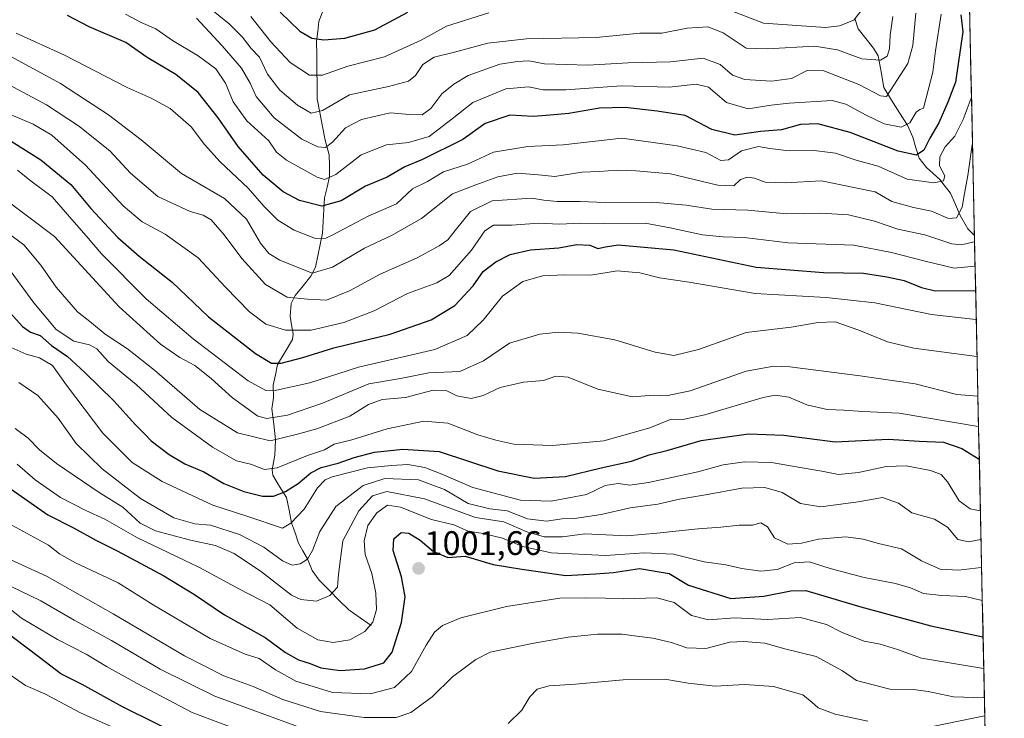
# Model space of a CAD drawing. Units: metres. Extents: x 644773 to 648234, y 4739206 to 4741592.
# Drawn here: x 647910 to 648199, y 4741158 to 4741363 of the extents above; entities that cross this region are included whole.
import ezdxf
from ezdxf.enums import TextEntityAlignment as Align

# ---------------------------------------------------------------- set-up
doc = ezdxf.new("R2010")
doc.units = ezdxf.units.M
doc.header["$MEASUREMENT"] = 0
for name, color, linetype, lineweight in [('Arbolado forestal CxS', 92, 'Continuous', 0), ('Carátula', 7, 'Continuous', 5), ('Corriente natural lineal', 142, 'Continuous', 13), ('Curva de nivel maestra', 36, 'Continuous', 30), ('Curva de nivel normal', 36, 'Continuous', 0), ('Entidad de ámbito territorial CxS', 92, 'Continuous', 0), ('Municipio CxS', 142, 'Continuous', 0), ('Punto de cota en terreno', 7, 'Continuous', 0), ('Rótulo de punto de cota en terreno', 19, 'Continuous', 0)]:
    doc.layers.add(name, color=color, linetype=linetype, lineweight=lineweight)
doc.styles.add('Arial', font='txt', dxfattribs={"height": 0.2})

# ---------------------------------------------------------------- blocks, each defined once
blk = doc.blocks.new('*U179')
at = {"layer": 'Curva de nivel normal', "color": 36, "linetype": 'Continuous', "lineweight": 0}
blk.add_polyline3d([(647908.98, 4741319.02, 955), (647912.58, 4741316.1, 955), (647919.2, 4741311.2, 955), (647925.63, 4741303.71, 955), (647929.17, 4741299.72, 955), (647933.68, 4741294.41, 955), (647946.83, 4741281.14, 955), (647960.65, 4741269.39, 955), (647976.82, 4741257.06, 955), (647982.04, 4741254.17, 955), (647984.28, 4741254.12, 955), (647995, 4741256.46, 955), (648009.26, 4741261.08, 955), (648031.72, 4741266.3, 955), (648041.24, 4741270.4, 955), (648045.96, 4741274.88, 955), (648051.65, 4741281.92, 955), (648057.6, 4741286.24, 955), (648063.45, 4741287.94, 955), (648069.92, 4741288.23, 955), (648077.65, 4741288.09, 955), (648085.4, 4741289.4, 955), (648092, 4741288.82, 955), (648097.81, 4741287.36, 955), (648106.6, 4741286.07, 955), (648125.93, 4741282.69, 955), (648146.84, 4741281.58, 955), (648161.2, 4741279.99, 955), (648177.87, 4741276.54, 955), (648190.93, 4741275.09, 955), (648191.017, 4741275.058, 955)], dxfattribs=at)
blk = doc.blocks.new('*U182')
at = {"layer": 'Curva de nivel normal', "color": 36, "linetype": 'Continuous', "lineweight": 0}
blk.add_polyline3d([(647940.72, 4741364.98, 920), (647945.32, 4741362.53, 920), (647949.62, 4741360.58, 920), (647954.53, 4741357.17, 920), (647962.16, 4741352.67, 920), (647967.29, 4741348.82, 920), (647970.11, 4741344.64, 920), (647972.39, 4741339.1, 920), (647976.48, 4741333.59, 920), (647982.91, 4741327.62, 920), (647985.21, 4741324.34, 920), (647988.13, 4741321.92, 920), (647997.1, 4741316.92, 920), (647999.24, 4741316.31, 920), (648002.58, 4741317.71, 920), (648010.02, 4741323.53, 920), (648017.51, 4741326.47, 920), (648024.04, 4741327.16, 920), (648030.04, 4741328.94, 920), (648036.83, 4741334.1, 920), (648042.94, 4741338.9, 920), (648052.65, 4741342.99, 920), (648059.32, 4741343.57, 920), (648063.64, 4741342.63, 920), (648070.32, 4741342.68, 920), (648086.65, 4741343.88, 920), (648100.65, 4741343.5, 920), (648108.65, 4741344.32, 920), (648112.29, 4741343.45, 920), (648117.53, 4741338.98, 920), (648123.95, 4741337.06, 920), (648130.65, 4741338.11, 920), (648135.98, 4741338.79, 920), (648148.64, 4741339.51, 920), (648152.62, 4741338.42, 920), (648158.6, 4741335.19, 920), (648163.97, 4741332.66, 920), (648168.95, 4741331.7, 920), (648171.52, 4741332.96, 920), (648173.38, 4741336.05, 920), (648174.39, 4741336.88, 920), (648175.54, 4741337.32, 920), (648178.21, 4741347.88, 920), (648179, 4741354.11, 920), (648180.68, 4741364.94, 920)], dxfattribs=at)
blk = doc.blocks.new('*U183')
at = {"layer": 'Curva de nivel normal', "color": 36, "linetype": 'Continuous', "lineweight": 0}
for points in [[(647977.65, 4741364.21, 905), (647983.46, 4741356.8, 905), (647989.16, 4741350.74, 905), (647994.86, 4741346.98, 905), (647998.65, 4741346.98, 905), (648006.18, 4741349.64, 905), (648016.97, 4741352.35, 905), (648027.74, 4741357.31, 905), (648035.21, 4741361.42, 905), (648047.65, 4741365.32, 905)], [(648117.76, 4741366.42, 905), (648128.4, 4741362.28, 905), (648146.65, 4741361, 905), (648150.74, 4741361.5, 905), (648154.98, 4741363.16, 905), (648157.73, 4741366.68, 905)]]:
    blk.add_polyline3d(points, dxfattribs=at)
blk = doc.blocks.new('*U186')
at = {"layer": 'Curva de nivel normal', "color": 36, "linetype": 'Continuous', "lineweight": 0}
blk.add_polyline3d([(648189.6093, 4741340.5291, 930), (648189.53, 4741340.19, 930), (648187.12, 4741333.93, 930), (648184.71, 4741329.02, 930), (648181.9, 4741325.86, 930), (648180.27, 4741322.96, 930), (648180.22, 4741320.27, 930), (648181.72, 4741317.39, 930), (648181.41, 4741315.92, 930), (648178.5, 4741315.33, 930), (648170.72, 4741316.38, 930), (648162.17, 4741320.17, 930), (648155.65, 4741321.96, 930), (648149.65, 4741324, 930), (648143.32, 4741324.8, 930), (648136.01, 4741324.72, 930), (648130.31, 4741325.4, 930), (648126.94, 4741326, 930), (648121.97, 4741324.73, 930), (648118.12, 4741322.08, 930), (648115.89, 4741321.86, 930), (648111.42, 4741324.21, 930), (648103.02, 4741326.15, 930), (648086.75, 4741328.41, 930), (648069.54, 4741326.44, 930), (648059.06, 4741325.97, 930), (648048.96, 4741324.36, 930), (648041.39, 4741320.78, 930), (648034.32, 4741318.58, 930), (648029.56, 4741315.73, 930), (648025.2, 4741313.57, 930), (648020.44, 4741309.11, 930), (648012.14, 4741305.49, 930), (648001.71, 4741299.95, 930), (647999.65, 4741299, 930), (647996.66, 4741298.96, 930), (647990.31, 4741301.41, 930), (647985.59, 4741304.34, 930), (647981.47, 4741308.44, 930), (647976.84, 4741313.73, 930), (647968.59, 4741321.51, 930), (647963.94, 4741326.62, 930), (647960.09, 4741331.73, 930), (647953.86, 4741337.18, 930), (647948.25, 4741340.25, 930), (647941.24, 4741343.37, 930), (647922.79, 4741352.91, 930), (647908.6, 4741359.39, 930)], dxfattribs=at)
blk = doc.blocks.new('*U191')
at = {"layer": 'Curva de nivel normal', "color": 36, "linetype": 'Continuous', "lineweight": 0}
blk.add_polyline3d([(647965.13, 4741366.97, 910), (647971.27, 4741362.09, 910), (647975.12, 4741358.15, 910), (647977.67, 4741354.8, 910), (647980.13, 4741352.26, 910), (647982.52, 4741347.31, 910), (647986.19, 4741342.52, 910), (647991.34, 4741338.11, 910), (647995.32, 4741335.8, 910), (647998.65, 4741336.54, 910), (648006.65, 4741341.22, 910), (648018.14, 4741343.68, 910), (648023.98, 4741345.26, 910), (648026.05, 4741346.93, 910), (648028.17, 4741350.11, 910), (648031.52, 4741352.26, 910), (648037.57, 4741353.78, 910), (648047.34, 4741356.39, 910), (648058.7, 4741357.71, 910), (648079.24, 4741358.1, 910), (648092.04, 4741359.37, 910), (648098.56, 4741359.34, 910), (648106, 4741360.79, 910), (648112.06, 4741361.18, 910), (648116.52, 4741359.47, 910), (648123.33, 4741354.89, 910), (648129.65, 4741354.78, 910), (648143.38, 4741355.47, 910), (648150.24, 4741354.39, 910), (648157.38, 4741351.82, 910), (648162.87, 4741351.35, 910), (648164.85, 4741352.54, 910), (648165.48, 4741354.75, 910), (648165.72, 4741358.77, 910), (648166.44, 4741364.22, 910)], dxfattribs=at)
blk = doc.blocks.new('*U195')
at = {"layer": 'Curva de nivel normal', "color": 36, "linetype": 'Continuous', "lineweight": 0}
blk.add_polyline3d([(647905.04, 4741344.88, 940), (647917.53, 4741338.24, 940), (647926.94, 4741332.12, 940), (647936.12, 4741324.76, 940), (647942.17, 4741318.1, 940), (647950.24, 4741311.23, 940), (647959.75, 4741306.84, 940), (647963.59, 4741305.79, 940), (647965.98, 4741304.37, 940), (647969.79, 4741300, 940), (647974.97, 4741293, 940), (647981.93, 4741285.35, 940), (647988.3, 4741281.66, 940), (647994.28, 4741281.02, 940), (647999.89, 4741280.8, 940), (648006.65, 4741283.5, 940), (648015.64, 4741288.4, 940), (648026.54, 4741293.26, 940), (648032.98, 4741296.71, 940), (648035.58, 4741298.52, 940), (648037.72, 4741301.28, 940), (648042.25, 4741306.84, 940), (648048.65, 4741309.97, 940), (648060.32, 4741310.83, 940), (648063.85, 4741310.24, 940), (648067.71, 4741309.78, 940), (648074.53, 4741309.79, 940), (648081.82, 4741309.47, 940), (648095.73, 4741309.65, 940), (648105.63, 4741308.75, 940), (648113.21, 4741307.53, 940), (648123.77, 4741307.21, 940), (648135.32, 4741306.16, 940), (648145.27, 4741306.37, 940), (648153.4, 4741305.88, 940), (648161.04, 4741303.98, 940), (648167.98, 4741301.69, 940), (648175.87, 4741299.95, 940), (648183.87, 4741297.33, 940), (648186.63, 4741297.09, 940), (648190.44, 4741297.97, 940), (648190.5175, 4741298.2824, 940)], dxfattribs=at)
blk = doc.blocks.new('*U199')
at = {"layer": 'Curva de nivel normal', "color": 36, "linetype": 'Continuous', "lineweight": 0}
blk.add_polyline3d([(647901.14, 4741355.61, 935), (647921.6, 4741344.49, 935), (647935.72, 4741335.32, 935), (647945.37, 4741327.92, 935), (647957.17, 4741318.01, 935), (647969.88, 4741310.67, 935), (647976.38, 4741304.63, 935), (647980.46, 4741297.57, 935), (647982.87, 4741294.46, 935), (647986.15, 4741292.52, 935), (647995.62, 4741288.76, 935), (648001.65, 4741290.52, 935), (648011, 4741296.1, 935), (648019.01, 4741299.79, 935), (648027.82, 4741304.77, 935), (648036.98, 4741312.02, 935), (648043.8, 4741314.74, 935), (648050.26, 4741317.06, 935), (648056.02, 4741318.18, 935), (648062.22, 4741317.69, 935), (648067.04, 4741317.17, 935), (648075.02, 4741318.47, 935), (648080.07, 4741318.64, 935), (648085.36, 4741319.04, 935), (648090.84, 4741318.84, 935), (648101.03, 4741317.97, 935), (648114.98, 4741314.58, 935), (648119.65, 4741314.42, 935), (648121.65, 4741316.24, 935), (648123.65, 4741317.01, 935), (648125.8, 4741316.64, 935), (648128.91, 4741315.51, 935), (648134.84, 4741315.28, 935), (648145.5, 4741315.87, 935), (648155.03, 4741313.96, 935), (648161.32, 4741312.61, 935), (648166.21, 4741309.84, 935), (648172.54, 4741308.02, 935), (648177.85, 4741306.99, 935), (648182.8, 4741304.85, 935), (648185.18, 4741305.02, 935), (648186.9, 4741308.12, 935), (648187.53, 4741312.12, 935), (648188.52, 4741317.44, 935), (648189.83, 4741326.46, 935), (648189.9083, 4741326.6222, 935)], dxfattribs=at)
blk = doc.blocks.new('*U200')
at = {"layer": 'Curva de nivel normal', "color": 36, "linetype": 'Continuous', "lineweight": 0}
blk.add_polyline3d([(647903.13, 4741336.99, 945), (647913.56, 4741332.57, 945), (647919.1, 4741329.36, 945), (647929.02, 4741320.52, 945), (647940.06, 4741308.53, 945), (647945.65, 4741303.86, 945), (647952.41, 4741300.22, 945), (647962.09, 4741293.23, 945), (647970.17, 4741284.62, 945), (647977.26, 4741277.3, 945), (647982.03, 4741273.72, 945), (647987.83, 4741271.9, 945), (647995.32, 4741271.96, 945), (648005.01, 4741274.23, 945), (648013.94, 4741277.64, 945), (648023.65, 4741282.77, 945), (648032.32, 4741285.88, 945), (648035.98, 4741288.04, 945), (648042.52, 4741295.44, 945), (648046.49, 4741301.2, 945), (648048.96, 4741302.84, 945), (648054.31, 4741302.83, 945), (648062.31, 4741303.45, 945), (648068.37, 4741303.16, 945), (648074.51, 4741303.4, 945), (648081.51, 4741303.29, 945), (648093.65, 4741303.44, 945), (648100.98, 4741302.05, 945), (648110.45, 4741299.95, 945), (648116.52, 4741299.38, 945), (648122.78, 4741299.21, 945), (648135.65, 4741297.61, 945), (648155, 4741297, 945), (648166.07, 4741294.79, 945), (648176, 4741292.24, 945), (648184.54, 4741290.17, 945), (648190.6, 4741290.74, 945), (648190.6791, 4741290.7652, 945)], dxfattribs=at)
blk = doc.blocks.new('*U206')
at = {"layer": 'Curva de nivel normal', "color": 36, "linetype": 'Continuous', "lineweight": 0}
blk.add_polyline3d([(647961.65, 4741363.72, 915), (647969.18, 4741355.66, 915), (647974.84, 4741349.05, 915), (647977.44, 4741344.58, 915), (647979.2, 4741340.66, 915), (647984.45, 4741334.39, 915), (647992.65, 4741328.15, 915), (647997.32, 4741325.86, 915), (647999.57, 4741325.72, 915), (648001.67, 4741327.26, 915), (648005.44, 4741331.5, 915), (648010.12, 4741333.9, 915), (648018.64, 4741335.85, 915), (648024.25, 4741335.4, 915), (648028.01, 4741335.34, 915), (648030.61, 4741337.15, 915), (648033.78, 4741341.51, 915), (648037.34, 4741344.32, 915), (648041.5, 4741346.86, 915), (648050.82, 4741350.26, 915), (648056.05, 4741351.02, 915), (648059.39, 4741351.21, 915), (648063.98, 4741350.34, 915), (648076.72, 4741349.9, 915), (648088.62, 4741350.6, 915), (648101.06, 4741350.92, 915), (648110.65, 4741351.94, 915), (648115.64, 4741350.13, 915), (648119.28, 4741346.94, 915), (648122.98, 4741345.68, 915), (648130.82, 4741345.21, 915), (648136.68, 4741345.97, 915), (648141.28, 4741348.33, 915), (648146.15, 4741348.26, 915), (648156.44, 4741344.24, 915), (648162.88, 4741340.92, 915), (648164.64, 4741340.7, 915), (648170.92, 4741350.44, 915), (648172.35, 4741355.76, 915), (648173.26, 4741365.27, 915)], dxfattribs=at)
blk = doc.blocks.new('*U216')
at = {"layer": 'Curva de nivel maestra', "color": 36, "linetype": 'Continuous', "lineweight": 30}
blk.add_polyline3d([(647986.26, 4741365.51, 900), (647992.07, 4741359.93, 900), (647995.6, 4741357.91, 900), (647999.06, 4741357.39, 900), (648005.24, 4741357.86, 900), (648014.08, 4741360.28, 900), (648023.81, 4741365.48, 900)], dxfattribs=at)
blk = doc.blocks.new('*U221')
at = {"layer": 'Curva de nivel maestra', "color": 36, "linetype": 'Continuous', "lineweight": 30}
blk.add_polyline3d([(647900.6, 4741331.61, 950), (647915.87, 4741322.09, 950), (647924.7, 4741314.82, 950), (647930.58, 4741307.72, 950), (647938.47, 4741299.26, 950), (647944.78, 4741293.7, 950), (647954.46, 4741286.1, 950), (647965.19, 4741275.89, 950), (647978.98, 4741265.12, 950), (647983.65, 4741262.23, 950), (647986.53, 4741262.23, 950), (647992.88, 4741263.88, 950), (648002.06, 4741266.71, 950), (648018.56, 4741270.76, 950), (648030.7, 4741274.97, 950), (648037.65, 4741279.18, 950), (648042.98, 4741285.03, 950), (648045.98, 4741289.21, 950), (648049.65, 4741292.09, 950), (648053.89, 4741294.22, 950), (648059.85, 4741295.62, 950), (648068.17, 4741296.14, 950), (648073.55, 4741297.18, 950), (648077.32, 4741296.95, 950), (648079.65, 4741295.93, 950), (648081.98, 4741296.5, 950), (648085.65, 4741297.06, 950), (648102.03, 4741295.56, 950), (648126.28, 4741290.44, 950), (648146.07, 4741288.94, 950), (648157.88, 4741288.67, 950), (648164.67, 4741287.62, 950), (648169.76, 4741286.52, 950), (648174.93, 4741284.46, 950), (648178.94, 4741283.52, 950), (648190.75, 4741283.61, 950), (648190.83, 4741283.58, 950)], dxfattribs=at)
blk = doc.blocks.new('*U222')
at = {"layer": 'Curva de nivel maestra', "color": 36, "linetype": 'Continuous', "lineweight": 30}
blk.add_polyline3d([(648186.46, 4741364.77, 925), (648187.08, 4741359.77, 925), (648184.9, 4741344.93, 925), (648182.62, 4741339.08, 925), (648180, 4741332.93, 925), (648177.4, 4741328.45, 925), (648175.57, 4741324.93, 925), (648173.48, 4741323.43, 925), (648168.06, 4741324.64, 925), (648153.92, 4741330.14, 925), (648144.43, 4741332.64, 925), (648139.33, 4741332.47, 925), (648133.75, 4741330.94, 925), (648127.58, 4741330.42, 925), (648120.03, 4741329.35, 925), (648113.21, 4741331.04, 925), (648105.41, 4741335.14, 925), (648097.16, 4741336.38, 925), (648087.76, 4741337.5, 925), (648080.14, 4741337.26, 925), (648071.13, 4741335.7, 925), (648064.47, 4741335.08, 925), (648060.65, 4741334.82, 925), (648053.8, 4741335.18, 925), (648046.57, 4741332.73, 925), (648040, 4741328.01, 925), (648028.09, 4741322.15, 925), (648022.96, 4741320.01, 925), (648017.67, 4741316.98, 925), (648011.34, 4741314.3, 925), (648004.21, 4741309.98, 925), (647998.5, 4741308.43, 925), (647991.96, 4741310.09, 925), (647987.11, 4741312.61, 925), (647981.23, 4741317.51, 925), (647973.88, 4741325.95, 925), (647968.02, 4741334.39, 925), (647962.14, 4741341.88, 925), (647955.54, 4741347.21, 925), (647947.14, 4741352.22, 925), (647940.85, 4741356.59, 925), (647930.08, 4741361.2, 925), (647923.72, 4741364.52, 925)], dxfattribs=at)
blk = doc.blocks.new('5PATER')
at = {"layer": 'Carátula', "linetype": 'Continuous', "lineweight": 5}
h = blk.add_hatch(color=250, dxfattribs=at)
edge = h.paths.add_edge_path()
edge.add_ellipse((0, 0.01), major_axis=(-1.33, -1.34), ratio=0.999422, start_angle=0, end_angle=360)

msp = doc.modelspace()

# ---------------------------------------------------------------- linework, layer by layer
at = {"layer": 'Arbolado forestal CxS', "color": 92, "linetype": 'Continuous', "lineweight": 0}
for points in [[(647441.43, 4741412.66, 951.52), (647453.14, 4741422.63, 948.35), (647465.07, 4741443.4, 942), (647491.95, 4741523.83, 921.37), (647499.77, 4741552.71, 912.69), (647521.1, 4741578.05, 909.12), (648021.3, 4741588.69, 827.71), (648021.52, 4741588.14, 827.83), (648023.02, 4741581.32, 828.95), (648033, 4741535.84, 840.74), (648053.46, 4741498.49, 849.69), (648091.14, 4741459.24, 870.46), (648138.63, 4741429.89, 896.24), (648166.37, 4741418.86, 898.04), (648187.92, 4741418.1, 906.22), (648187.94, 4741418.09, 906.23), (648199.26, 4740891.42, 1160.14)], [(648187.94, 4741418.09, 906.23), (648199.26, 4740891.42, 1160.14)]]:
    msp.add_polyline3d(points, dxfattribs=at)
at = {"layer": 'Corriente natural lineal', "color": 142, "linetype": 'Continuous', "lineweight": 13}
for points in [[(648013, 4741185, 995.04), (648009.73, 4741187.31, 993.33), (648006.45, 4741189.61, 991.99), (648003.54, 4741192.52, 990.96), (648000.63, 4741195.44, 989.61), (647997.71, 4741198.35, 987.92), (647995.64, 4741201.26, 986.57), (647994.24, 4741204.69, 985.15), (647992.94, 4741206.98, 983.92), (647991.64, 4741209.27, 982.52), (647990.62, 4741212.26, 981.49), (647989.61, 4741215.26, 980.13), (647988.86, 4741218.96, 978.18), (647988.11, 4741222.66, 975.94), (647986.08, 4741225.94, 973.55), (647984.06, 4741229.23, 971.07), (647983.9, 4741230.87, 970.02), (647984.69, 4741235.11, 967.33), (647984.89, 4741239.65, 964.18), (647984.34, 4741244.25, 961.06), (647983.79, 4741248.84, 957.69), (647984.25, 4741251.98, 955.95), (647984.18, 4741255.79, 953.81), (647984.83, 4741258.79, 952.14), (647985.47, 4741261.8, 950.15), (647987.68, 4741265.52, 947.98), (647989.89, 4741269.23, 946.03), (647990.03, 4741270.89, 945.31), (647989.62, 4741273.47, 944.17), (647989.2, 4741276.05, 942.84), (647989.52, 4741279.78, 940.81), (647990.65, 4741282.18, 939.18), (647992.98, 4741284.99, 937.26), (647995.31, 4741287.8, 935.33), (647996.59, 4741290.5, 933.71), (647997.29, 4741293.82, 932.26), (647997.99, 4741297.14, 930.98), (647998.68, 4741300.47, 929.6), (647998.89, 4741303.94, 927.91), (647999.11, 4741307.41, 925.66), (647999.32, 4741310.89, 923.33), (648000.05, 4741314, 921.25), (648000.78, 4741317.12, 919.45), (648000.74, 4741320.32, 917.74), (648000.7, 4741323.52, 916.12), (647999.5, 4741327.86, 913.91), (647998.71, 4741331.92, 912), (647997.92, 4741335.99, 909.84), (647997.14, 4741340.06, 907.53), (647997.09, 4741344.3, 905.58), (647997.05, 4741348.53, 904.11), (647997.01, 4741352.77, 902.54), (647996.97, 4741357.01, 899.99), (647997.31, 4741359.87, 898.45), (647997.65, 4741362.73, 897.24), (647999.13, 4741366.61, 895.24)], [(648190.48, 4741299.83, 939.72), (648188.56, 4741301.77, 938.02), (648186.29, 4741305.65, 935.25), (648184.86, 4741308.93, 933.85), (648183.43, 4741312.21, 932.19), (648181.85, 4741314.25, 930.68), (648180.28, 4741316.29, 929.91), (648178.34, 4741318.03, 928.84), (648176.4, 4741319.77, 927.53), (648174.19, 4741322.54, 925.68), (648173.26, 4741325.63, 923.74), (648172.32, 4741328.71, 921.94), (648170.74, 4741332.22, 919.94), (648168.42, 4741335.92, 917.68), (648166.11, 4741339.63, 915.48), (648163.8, 4741343.33, 914.52), (648162.99, 4741347.99, 912.45), (648162.17, 4741352.66, 909.62), (648160.8, 4741354.92, 908.58), (648158.53, 4741357.75, 907.73), (648156.26, 4741360.58, 906.38), (648155.25, 4741363.64, 904.86)]]:
    msp.add_polyline3d(points, dxfattribs=at)
at = {"layer": 'Curva de nivel maestra', "color": 36, "linetype": 'Continuous', "lineweight": 30}
for points in [[(647905.06, 4741279.04, 975), (647910.47, 4741272.98, 975), (647912.8, 4741271.34, 975), (647915.59, 4741270.38, 975), (647918.94, 4741267.41, 975), (647923.72, 4741264.24, 975), (647928.76, 4741259.48, 975), (647937.34, 4741251.13, 975), (647943.64, 4741244.1, 975), (647946.35, 4741241.48, 975), (647948.29, 4741239.42, 975), (647953.54, 4741235.33, 975), (647958.2, 4741232.65, 975), (647963.82, 4741230.29, 975), (647969.66, 4741226.84, 975), (647975.54, 4741224.42, 975), (647981.01, 4741223.08, 975), (647984.24, 4741223.07, 975), (647987.79, 4741224.5, 975), (647991.5, 4741226.77, 975), (647995.27, 4741229.95, 975), (647998.32, 4741231.53, 975), (648003.32, 4741232.76, 975), (648007.98, 4741234.47, 975), (648013.98, 4741235.99, 975), (648022.32, 4741236.95, 975), (648032.98, 4741236.2, 975), (648050.32, 4741230.58, 975), (648060.97, 4741228.37, 975), (648070.15, 4741228.84, 975), (648080.68, 4741231.47, 975), (648089.63, 4741233.42, 975), (648094.82, 4741235.23, 975), (648100.36, 4741236.61, 975), (648110.13, 4741239.44, 975), (648124.05, 4741241.48, 975), (648134.39, 4741241.09, 975), (648149.53, 4741239.12, 975), (648165.18, 4741239.82, 975), (648174.24, 4741239.31, 975), (648181.36, 4741239.01, 975), (648186.75, 4741237.11, 975), (648191.82, 4741233.97, 975), (648191.9, 4741233.9, 975)], [(647904.14, 4741227.23, 1000), (647917.89, 4741217.63, 1000), (647925.62, 4741213.65, 1000), (647931.98, 4741210.1, 1000), (647938.26, 4741207.05, 1000), (647952.06, 4741199.64, 1000), (647961.05, 4741194.15, 1000), (647969.84, 4741188.2, 1000), (647981.85, 4741181.53, 1000), (647987.8, 4741177.05, 1000), (647991.62, 4741174.88, 1000), (647995.06, 4741173.88, 1000), (647998.25, 4741172.57, 1000), (648003.92, 4741171.77, 1000), (648011.06, 4741172.31, 1000), (648016.78, 4741174, 1000), (648019.18, 4741177.14, 1000), (648021.89, 4741185.9, 1000), (648022.97, 4741193.51, 1000), (648021.97, 4741199.38, 1000), (648019.45, 4741207.11, 1000), (648019.66, 4741210.5, 1000), (648021.85, 4741212.36, 1000), (648024.08, 4741212.24, 1000), (648027.47, 4741210.12, 1000), (648031.39, 4741206.76, 1000), (648035.55, 4741205.06, 1000), (648040.65, 4741205.44, 1000), (648048.9, 4741202.96, 1000), (648057.3, 4741201.57, 1000), (648070.32, 4741199.78, 1000), (648078.98, 4741200.19, 1000), (648084.32, 4741200.66, 1000), (648091.98, 4741201.81, 1000), (648100.66, 4741200.38, 1000), (648106.41, 4741196.93, 1000), (648118.8, 4741192.93, 1000), (648128.56, 4741193.68, 1000), (648136.46, 4741195.24, 1000), (648140.83, 4741195.29, 1000), (648157.08, 4741190.49, 1000), (648177.65, 4741184.93, 1000), (648192.94, 4741181.71, 1000), (648193.02, 4741181.7, 1000)], [(647960.01, 4741151.06, 1025), (647939.85, 4741161.05, 1025), (647928.04, 4741167.7, 1025), (647921.76, 4741170.76, 1025), (647915.48, 4741175.64, 1025), (647903.7, 4741184.49, 1025)]]:
    msp.add_polyline3d(points, dxfattribs=at)
at = {"layer": 'Curva de nivel normal', "color": 36, "linetype": 'Continuous', "lineweight": 0}
for points in [[(647904.01, 4741311.51, 960), (647919.84, 4741299.47, 960), (647938.92, 4741278.83, 960), (647951, 4741267.78, 960), (647956.73, 4741263.85, 960), (647961.09, 4741261.55, 960), (647965.96, 4741257.76, 960), (647972.2, 4741251.99, 960), (647979.64, 4741246.65, 960), (647982.35, 4741245.98, 960), (647988.44, 4741246.96, 960), (647998.68, 4741250.41, 960), (648012.32, 4741256.14, 960), (648021.65, 4741257.74, 960), (648029.98, 4741259.34, 960), (648039.08, 4741259.78, 960), (648046.08, 4741262.88, 960), (648053.66, 4741268.12, 960), (648062.67, 4741270.81, 960), (648068.12, 4741271.33, 960), (648073.79, 4741271.1, 960), (648084.72, 4741269.1, 960), (648096.53, 4741265.43, 960), (648102.04, 4741264.49, 960), (648109.32, 4741266.28, 960), (648123.32, 4741271.24, 960), (648136.54, 4741272.87, 960), (648144.53, 4741274.17, 960), (648149.54, 4741274.44, 960), (648156.48, 4741271.93, 960), (648164.92, 4741268.54, 960), (648172.65, 4741266.65, 960), (648191.17, 4741264.18, 960), (648191.25, 4741264.17, 960)], [(647906.18, 4741300.53, 965), (647910.88, 4741297.01, 965), (647915.82, 4741291.05, 965), (647920.33, 4741284.56, 965), (647926.59, 4741277.31, 965), (647930.72, 4741274.12, 965), (647934.79, 4741270.74, 965), (647941.37, 4741266.41, 965), (647949.31, 4741260.21, 965), (647962.65, 4741248.6, 965), (647973.64, 4741241.71, 965), (647983.27, 4741239.39, 965), (647990.97, 4741241.2, 965), (647997.06, 4741242.87, 965), (648006.73, 4741246.68, 965), (648012.22, 4741250.08, 965), (648016.27, 4741251.56, 965), (648023.07, 4741252.1, 965), (648031.2, 4741254.32, 965), (648035.3, 4741254.09, 965), (648038.19, 4741252.65, 965), (648042.44, 4741251.88, 965), (648045.99, 4741252.72, 965), (648050.97, 4741255.08, 965), (648057.82, 4741256.61, 965), (648063.66, 4741257.15, 965), (648067.38, 4741258.38, 965), (648070.95, 4741258.1, 965), (648079.72, 4741254.59, 965), (648089.89, 4741252.35, 965), (648096.08, 4741252.86, 965), (648099.84, 4741252.59, 965), (648106.86, 4741254.08, 965), (648123.28, 4741259.84, 965), (648131.47, 4741261.36, 965), (648136.22, 4741261.12, 965), (648156.89, 4741258.5, 965), (648173.02, 4741256.19, 965), (648185.25, 4741253.05, 965), (648191.42, 4741252.47, 965), (648191.5, 4741252.47, 965)], [(648190.52, 4741298.28, 940), (648190.52, 4741298.28, 940)], [(647905.98, 4741290.6, 970), (647913.82, 4741279.94, 970), (647920.39, 4741272.18, 970), (647925.54, 4741268.67, 970), (647930.16, 4741267.61, 970), (647932.31, 4741266.43, 970), (647935.61, 4741262.74, 970), (647943.84, 4741255.92, 970), (647954.33, 4741246.28, 970), (647966.3, 4741237.47, 970), (647973.36, 4741233.45, 970), (647977.89, 4741232.42, 970), (647981.5, 4741230.96, 970), (647985.37, 4741231.38, 970), (647994.32, 4741235.02, 970), (647999.32, 4741236.7, 970), (648002.08, 4741238.38, 970), (648007.35, 4741239.64, 970), (648017.74, 4741242.89, 970), (648028.46, 4741245.19, 970), (648035.56, 4741244.55, 970), (648044.42, 4741241.1, 970), (648049.64, 4741239.61, 970), (648054.98, 4741238.39, 970), (648066.32, 4741238, 970), (648081.49, 4741239.4, 970), (648095.01, 4741243.19, 970), (648101.28, 4741245.74, 970), (648104.66, 4741245.68, 970), (648111.16, 4741247.06, 970), (648128.32, 4741252.15, 970), (648132, 4741252.8, 970), (648135.87, 4741252.2, 970), (648141.18, 4741249.97, 970), (648147.15, 4741248.61, 970), (648152.04, 4741248.39, 970), (648157.67, 4741248, 970), (648168.33, 4741247.49, 970), (648191.61, 4741243.58, 970), (648191.69, 4741243.55, 970)], [(647907.12, 4741266.82, 980), (647911.52, 4741264.89, 980), (647915.42, 4741263.79, 980), (647919.22, 4741261.52, 980), (647923.4, 4741255.73, 980), (647934.03, 4741241.59, 980), (647942.74, 4741232.96, 980), (647951.55, 4741227.44, 980), (647966.4, 4741220.46, 980), (647976.43, 4741217.24, 980), (647986.92, 4741213.71, 980), (647989.42, 4741215.13, 980), (647993.29, 4741219.22, 980), (647997.22, 4741225.56, 980), (647999.49, 4741227.9, 980), (648001.56, 4741228.8, 980), (648011.97, 4741231.45, 980), (648018.96, 4741232.13, 980), (648023.78, 4741232.41, 980), (648028.78, 4741231.51, 980), (648034.32, 4741229.36, 980), (648042.87, 4741225.64, 980), (648056.98, 4741221.88, 980), (648065.98, 4741221.64, 980), (648076.36, 4741223.61, 980), (648081.84, 4741226.23, 980), (648085.66, 4741226.83, 980), (648089.15, 4741226.36, 980), (648094.61, 4741227.07, 980), (648109.08, 4741230.26, 980), (648116.53, 4741232.3, 980), (648122.84, 4741233.2, 980), (648130.77, 4741233.04, 980), (648139.17, 4741231.52, 980), (648145.54, 4741230.47, 980), (648150.51, 4741229.51, 980), (648156.42, 4741230.05, 980), (648164.52, 4741231.86, 980), (648170.37, 4741231.98, 980), (648177.56, 4741230.6, 980), (648180.66, 4741229.51, 980), (648182.55, 4741227.34, 980), (648185.97, 4741221.68, 980), (648189.21, 4741219.41, 980), (648192.14, 4741218.8, 980), (648192.23, 4741218.8, 980)], [(647909.4, 4741256.51, 985), (647914.97, 4741252.76, 985), (647920.93, 4741246.02, 985), (647926.27, 4741238.58, 985), (647933.87, 4741231.18, 985), (647945.2, 4741222.45, 985), (647954.98, 4741216.75, 985), (647961.11, 4741214.94, 985), (647965.73, 4741214.54, 985), (647974.32, 4741211.78, 985), (647981.45, 4741208.06, 985), (647986.96, 4741204.05, 985), (647989.74, 4741202.77, 985), (647992.14, 4741203.16, 985), (647994.28, 4741204.54, 985), (647995.79, 4741207.15, 985), (647997.88, 4741212.73, 985), (648002.62, 4741220.04, 985), (648010.65, 4741226.26, 985), (648017.02, 4741228.3, 985), (648026.95, 4741227.94, 985), (648034.62, 4741225.04, 985), (648041.51, 4741220.97, 985), (648047.91, 4741219.37, 985), (648052.97, 4741218.76, 985), (648059, 4741216.46, 985), (648064.62, 4741215.78, 985), (648069.16, 4741216.38, 985), (648072.84, 4741216.48, 985), (648080.66, 4741217.74, 985), (648089.25, 4741219.7, 985), (648097.3, 4741220.75, 985), (648103.7, 4741222.16, 985), (648111.33, 4741223.45, 985), (648122.01, 4741225.47, 985), (648128.84, 4741225.68, 985), (648133.88, 4741224.21, 985), (648139.32, 4741220.98, 985), (648145.32, 4741219.92, 985), (648156.32, 4741221.42, 985), (648163.45, 4741222.66, 985), (648168.09, 4741221.02, 985), (648172.02, 4741218.14, 985), (648178.69, 4741216.3, 985), (648182.59, 4741213.97, 985), (648185.64, 4741210.38, 985), (648188.74, 4741209.68, 985), (648192.33, 4741210.36, 985), (648192.41, 4741210.36, 985)], [(647908.3, 4741242.99, 990), (647912.11, 4741240.17, 990), (647915.4, 4741236.69, 990), (647920.44, 4741232.75, 990), (647932.99, 4741224.13, 990), (647939.98, 4741219.86, 990), (647945.01, 4741215.17, 990), (647949.53, 4741212.84, 990), (647959.83, 4741210.13, 990), (647967.26, 4741208.54, 990), (647972.74, 4741206.23, 990), (647980.74, 4741200.86, 990), (647989.58, 4741193.92, 990), (647992.32, 4741192.72, 990), (647996.9, 4741192.21, 990), (648000.86, 4741193.85, 990), (648003.13, 4741196.27, 990), (648003.4, 4741200.09, 990), (648004.7, 4741209.98, 990), (648009.35, 4741218.81, 990), (648013.4, 4741223.2, 990), (648017.66, 4741224.47, 990), (648028.74, 4741222.29, 990), (648043.67, 4741216.79, 990), (648052, 4741215.58, 990), (648058.76, 4741212.64, 990), (648063.92, 4741211.12, 990), (648069.34, 4741211.13, 990), (648075.83, 4741212.01, 990), (648088.25, 4741211.37, 990), (648097.09, 4741212.21, 990), (648109.16, 4741213.5, 990), (648115.87, 4741213.92, 990), (648121.29, 4741214.51, 990), (648125.2, 4741214.57, 990), (648127.62, 4741215.21, 990), (648129.56, 4741214.07, 990), (648131.64, 4741210.82, 990), (648135.56, 4741208.96, 990), (648139.65, 4741209.22, 990), (648144.65, 4741210.41, 990), (648152.68, 4741211.08, 990), (648157.76, 4741210.47, 990), (648162.3, 4741209.16, 990), (648169, 4741207.56, 990), (648174.93, 4741204.06, 990), (648180.35, 4741201.57, 990), (648185.8, 4741201.29, 990), (648192.5, 4741202.12, 990), (648192.58, 4741202.11, 990)], [(647908.86, 4741232.5, 995), (647914.19, 4741227.93, 995), (647921.64, 4741222.73, 995), (647929.05, 4741218.83, 995), (647934.69, 4741216.33, 995), (647944.26, 4741210.78, 995), (647962.47, 4741202.12, 995), (647974.24, 4741195.7, 995), (647983.24, 4741191.16, 995), (647991.27, 4741184.24, 995), (647997.33, 4741180.82, 995), (648001.85, 4741180.07, 995), (648006.76, 4741180.84, 995), (648011.18, 4741183.28, 995), (648013.5, 4741185.99, 995), (648014.55, 4741189.74, 995), (648014.37, 4741194.59, 995), (648013.17, 4741200.29, 995), (648011.26, 4741205.93, 995), (648010.96, 4741209.92, 995), (648011.99, 4741214.42, 995), (648014.63, 4741218.2, 995), (648017.79, 4741220.44, 995), (648021.61, 4741219.89, 995), (648030.71, 4741216.22, 995), (648037.3, 4741214.66, 995), (648041.59, 4741212.78, 995), (648045.97, 4741212.08, 995), (648051.65, 4741210.76, 995), (648057.64, 4741208.23, 995), (648065.92, 4741206.44, 995), (648081.97, 4741205.67, 995), (648093.32, 4741206.39, 995), (648101.98, 4741206.05, 995), (648110.98, 4741203.72, 995), (648117.32, 4741202.9, 995), (648122.04, 4741201.76, 995), (648127.66, 4741200.98, 995), (648132.49, 4741201.51, 995), (648137.43, 4741203.44, 995), (648141.9, 4741203.74, 995), (648148.06, 4741201.81, 995), (648158.06, 4741199.18, 995), (648167.28, 4741197.41, 995), (648171.69, 4741196.15, 995), (648175.45, 4741194.45, 995), (648180.84, 4741193.88, 995), (648187.8, 4741193.52, 995), (648192.71, 4741192.36, 995), (648192.79, 4741192.35, 995)], [(647907.27, 4741214.51, 1005), (647918.08, 4741208.7, 1005), (647921.3, 4741206.13, 1005), (647926, 4741203.46, 1005), (647938.56, 4741197.56, 1005), (647948.91, 4741191.1, 1005), (647965.68, 4741181.2, 1005), (647975.96, 4741176.57, 1005), (647980.1, 4741175.34, 1005), (647984.82, 4741171.95, 1005), (647990.86, 4741168.6, 1005), (648001.65, 4741165.32, 1005), (648012.73, 4741164.88, 1005), (648019.85, 4741166.79, 1005), (648024.87, 4741171.45, 1005), (648029.18, 4741179.27, 1005), (648031.65, 4741183.07, 1005), (648033.98, 4741185.02, 1005), (648039.38, 4741187.27, 1005), (648052.78, 4741190.66, 1005), (648068.49, 4741193.04, 1005), (648075.98, 4741193.15, 1005), (648081.9, 4741193.11, 1005), (648087.38, 4741192.84, 1005), (648097.07, 4741193.2, 1005), (648102.17, 4741191.79, 1005), (648107.29, 4741188.01, 1005), (648112.22, 4741186.71, 1005), (648119.96, 4741187.27, 1005), (648129.65, 4741186.8, 1005), (648139.32, 4741187.42, 1005), (648146.98, 4741185.32, 1005), (648151.54, 4741182.94, 1005), (648158, 4741180.45, 1005), (648162.74, 4741179.52, 1005), (648167.8, 4741177.93, 1005), (648174.91, 4741175.37, 1005), (648193.14, 4741172.34, 1005), (648193.22, 4741172.34, 1005)], [(647905.56, 4741205.06, 1010), (647917.72, 4741199.45, 1010), (647937.08, 4741188.47, 1010), (647958.05, 4741176.11, 1010), (647969.71, 4741170.25, 1010), (647978.34, 4741167.06, 1010), (647987.01, 4741163.3, 1010), (647998.12, 4741159.76, 1010), (648010.98, 4741157.96, 1010), (648020.32, 4741157.98, 1010), (648024.65, 4741159.4, 1010), (648030.98, 4741164.05, 1010), (648036.98, 4741169.95, 1010), (648043.8, 4741175.07, 1010), (648047.98, 4741177.18, 1010), (648060.89, 4741179.82, 1010), (648070.95, 4741181.63, 1010), (648079.56, 4741182.48, 1010), (648086.86, 4741182.5, 1010), (648091.18, 4741181.85, 1010), (648095.86, 4741181.3, 1010), (648101.32, 4741179.99, 1010), (648105.86, 4741178.46, 1010), (648111.47, 4741178.29, 1010), (648118.52, 4741180.17, 1010), (648122.6, 4741180.31, 1010), (648128.8, 4741179.83, 1010), (648134.71, 4741178.18, 1010), (648143.89, 4741175.87, 1010), (648151.67, 4741171.69, 1010), (648155.78, 4741168.86, 1010), (648165.61, 4741166.32, 1010), (648172.56, 4741166.24, 1010), (648176.82, 4741165.56, 1010), (648184.27, 4741164.03, 1010), (648193.33, 4741163.76, 1010), (648193.41, 4741163.77, 1010)], [(648192.58, 4741202.11, 990), (648192.58, 4741202.11, 990)], [(647907.08, 4741196.51, 1015), (647915.84, 4741192.33, 1015), (647925.65, 4741186.62, 1015), (647936.65, 4741180.58, 1015), (647950.98, 4741172.14, 1015), (647967.06, 4741164.28, 1015), (647993.54, 4741154.48, 1015)], [(647989.77, 4741148.34, 1020), (647960.32, 4741159.44, 1020), (647944.19, 4741167.98, 1020), (647935.17, 4741172.96, 1020), (647929.18, 4741176.64, 1020), (647920.78, 4741180.9, 1020), (647910.1, 4741187.22, 1020), (647903.57, 4741192.35, 1020)], [(647937.37, 4741154.87, 1030), (647927.52, 4741159.33, 1030), (647917.03, 4741164.89, 1030), (647911.32, 4741167.39, 1030), (647905.86, 4741171.16, 1030)], [(648053.32, 4741156.16, 1015), (648057.32, 4741160.15, 1015), (648059.66, 4741164.06, 1015), (648061.86, 4741166.32, 1015), (648065.36, 4741167.32, 1015), (648073.16, 4741167.78, 1015), (648087.16, 4741169.06, 1015), (648099.37, 4741169.23, 1015), (648106.23, 4741168.04, 1015), (648114.18, 4741167.22, 1015), (648122.92, 4741167.71, 1015), (648131.32, 4741167.11, 1015), (648139.99, 4741164.64, 1015), (648142.61, 4741162.51, 1015), (648144.5, 4741160.82, 1015), (648149.47, 4741158.93, 1015), (648159.09, 4741156.85, 1015)], [(648178.63, 4741155.38, 1015), (648193.44, 4741158.4, 1015), (648193.52, 4741158.41, 1015)]]:
    msp.add_polyline3d(points, dxfattribs=at)
at = {"layer": 'Entidad de ámbito territorial CxS', "color": 92, "linetype": 'Continuous', "lineweight": 0}
msp.add_polyline3d([(648189.02, 4741367.84, 926.45), (648189.13, 4741362.85, 926.66), (648189.24, 4741357.87, 926.51), (648189.34, 4741352.88, 927.47), (648189.45, 4741347.9, 928.46), (648189.56, 4741342.91, 928.63), (648189.67, 4741337.93, 930.39), (648189.77, 4741332.94, 932.1), (648189.88, 4741327.96, 934.38), (648189.99, 4741322.97, 935.49), (648190.09, 4741317.99, 936.03), (648190.2, 4741313, 936.63), (648190.31, 4741308.02, 937.54), (648190.42, 4741303.03, 938.6), (648190.52, 4741298.05, 940.47), (648190.63, 4741293.06, 943.61), (648190.74, 4741288.08, 946.64), (648190.84, 4741283.09, 950.29), (648190.95, 4741278.11, 952.98), (648191.06, 4741273.13, 955.77), (648191.17, 4741268.14, 958.27), (648191.27, 4741263.16, 960.27), (648191.38, 4741258.17, 962.31), (648191.49, 4741253.19, 964.79), (648191.59, 4741248.2, 967), (648191.7, 4741243.22, 970.01), (648191.81, 4741238.23, 972.86), (648191.92, 4741233.25, 975.03), (648192.02, 4741228.26, 976.65), (648192.13, 4741223.28, 977.95), (648192.24, 4741218.29, 980.09), (648192.34, 4741213.31, 982.97), (648192.45, 4741208.32, 986.13), (648192.56, 4741203.34, 988.92), (648192.67, 4741198.35, 991.95), (648192.77, 4741193.37, 994.45), (648192.88, 4741188.38, 996.8), (648192.99, 4741183.4, 999.47), (648193.09, 4741178.41, 1001.41), (648193.2, 4741173.43, 1003.81), (648193.31, 4741168.44, 1007.26), (648193.42, 4741163.46, 1009.34), (648193.52, 4741158.47, 1014.76), (648193.63, 4741153.49, 1018.28)], dxfattribs=at)
at = {"layer": 'Municipio CxS', "color": 142, "linetype": 'Continuous', "lineweight": 0}
msp.add_polyline3d([(648189.03, 4741367.32, 926.48), (648189.14, 4741362.33, 926.63), (648189.25, 4741357.33, 926.61), (648189.36, 4741352.33, 927.6), (648189.46, 4741347.34, 928.45), (648189.57, 4741342.34, 928.84), (648189.68, 4741337.34, 930.58), (648189.79, 4741332.35, 932.39), (648189.89, 4741327.35, 934.52), (648190, 4741322.35, 935.55), (648190.11, 4741317.36, 936.1), (648190.21, 4741312.36, 936.75), (648190.32, 4741307.37, 937.68), (648190.43, 4741302.37, 938.84), (648190.54, 4741297.37, 940.9), (648190.64, 4741292.38, 944.02), (648190.75, 4741287.38, 947.17), (648190.86, 4741282.38, 950.67), (648190.97, 4741277.39, 953.38), (648191.07, 4741272.39, 956.14), (648191.18, 4741267.39, 958.57), (648191.29, 4741262.4, 960.58), (648191.4, 4741257.4, 962.7), (648191.5, 4741252.41, 965.13), (648191.61, 4741247.41, 967.48), (648191.72, 4741242.41, 970.48), (648191.83, 4741237.42, 973.22), (648191.93, 4741232.42, 975.3), (648192.04, 4741227.42, 976.86), (648192.15, 4741222.43, 978.31), (648192.26, 4741217.43, 980.58), (648192.36, 4741212.43, 983.52), (648192.47, 4741207.44, 986.62), (648192.58, 4741202.44, 989.47), (648192.69, 4741197.44, 992.41), (648192.79, 4741192.45, 994.88), (648192.9, 4741187.45, 997.3), (648193.01, 4741182.46, 999.83), (648193.11, 4741177.46, 1001.86), (648193.22, 4741172.46, 1004.48), (648193.33, 4741167.47, 1007.66), (648193.44, 4741162.47, 1010.41), (648193.54, 4741157.47, 1015.47)], dxfattribs=at)

# ---------------------------------------------------------------- block references
at = {"layer": 'Curva de nivel maestra', "color": 36, "linetype": 'Continuous', "lineweight": 30}
for name in ['*U216', '*U222', '*U221']:
    msp.add_blockref(name, (0, 0), dxfattribs=at)
at = {"layer": 'Curva de nivel normal', "color": 36, "linetype": 'Continuous', "lineweight": 0}
for name in ['*U183', '*U191', '*U206', '*U182', '*U186', '*U199', '*U195', '*U200', '*U179']:
    msp.add_blockref(name, (0, 0), dxfattribs=at)
at = {"layer": 'Punto de cota en terreno', "linetype": 'Continuous', "lineweight": 0}
msp.add_blockref('5PATER', (648026.96, 4741201.83, 1001.66), dxfattribs=at)

# ---------------------------------------------------------------- texts
at = {"layer": 'Rótulo de punto de cota en terreno', "color": 19, "linetype": 'Continuous', "lineweight": 0, "style": 'Arial'}
msp.add_text('1001,66', height=7, dxfattribs=at).set_placement((648028.72, 4741203.59), align=Align.BOTTOM_LEFT)

doc.saveas('drawing.dxf')
